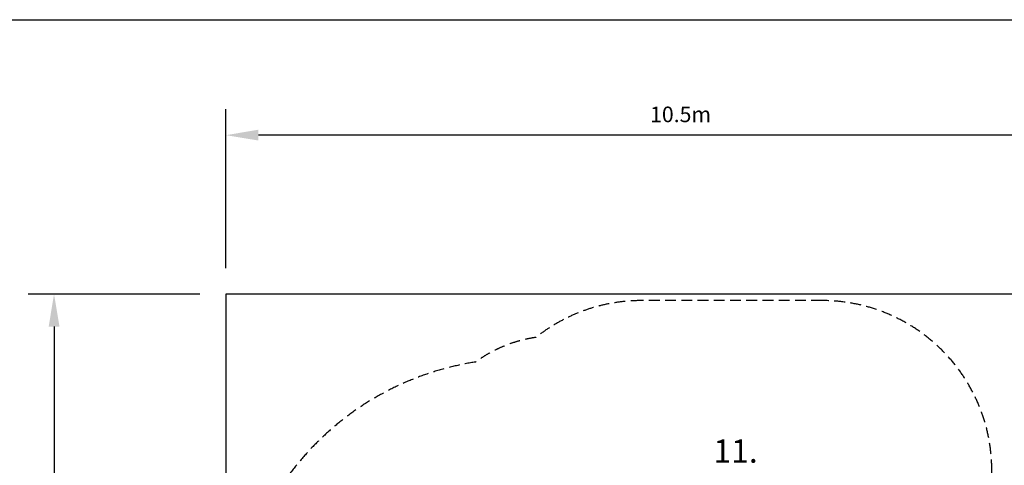
# Model space of a CAD drawing. Units: millimetres. Extents: x -3580 to 1277374, y 0 to 19939.
# Drawn here: x 5176 to 16546, y 14752 to 19900 of the extents above; entities that cross this region are included whole.
import ezdxf

# ---------------------------------------------------------------- set-up
doc = ezdxf.new("R2010")
doc.units = ezdxf.units.MM
doc.header["$LTSCALE"] = 500
doc.linetypes.add('DASHED2', pattern=[0.375, 0.25, -0.125])
for name, color, linetype in [('AS_SAFETY', 2, 'Continuous'), ('DIM', 4, 'Continuous'), ('EN_SAFETYZONE', 30, 'DASHED2'), ('TLTBOARDER2', 2, 'Continuous')]:
    doc.layers.add(name, color=color, linetype=linetype)
doc.styles.add('TXT_ROMANS', font='Romans.shx', dxfattribs={"height": 180})
doc.dimstyles.new('ISO-25$0', dxfattribs={"dimtxt": 2.5, "dimasz": 2.5, "dimexe": 1.25, "dimexo": 0.625, "dimtad": 1, "dimtxsty": 'Standard', "dimcen": 2.5, "dimadec": 0, "dimazin": 0, "dimtfac": 1, "dimtmove": 0, "dimatfit": 3, "dimfxl": 1, "dimarcsym": 0})

# ---------------------------------------------------------------- blocks, each defined once
blk = doc.blocks.new('*D379')
at = {"layer": 'DEFPOINTS', "color": 0, "transparency": 16777216}
for p in [(7558, 18566), (7558, 16730), (18058, 16730)]:
    blk.add_point(p, dxfattribs=at)
at = {"layer": 'DIM', "linetype": 'ByBlock', "lineweight": -2, "transparency": 16777216}
for p, q in [((7558, 17030), (7558, 18866)), ((18058, 17030), (18058, 18866)), ((17683, 18566), (7933, 18566))]:
    blk.add_line(p, q, dxfattribs=at)
at = {"layer": 'DIM', "transparency": 16777216}
for points in [[(7933, 18629), (7933, 18504), (7558, 18566)], [(17683, 18629), (17683, 18504), (18058, 18566)]]:
    blk.add_solid(points, dxfattribs=at)
at = {"layer": 'DIM', "transparency": 16777216, "insert": (12808, 18806), "char_height": 180, "attachment_point": 5, "style": 'TXT_ROMANS'}
blk.add_mtext('\\A1;10.5m', dxfattribs=at)
blk = doc.blocks.new('*D380')
at = {"layer": 'DEFPOINTS', "color": 0, "transparency": 16777216}
for p in [(7558, 16730), (5573, 5730), (7558, 5730)]:
    blk.add_point(p, dxfattribs=at)
at = {"layer": 'DIM', "linetype": 'ByBlock', "lineweight": -2, "transparency": 16777216}
for p, q in [((7258, 16730), (5273, 16730)), ((5573, 16355), (5573, 6105)), ((7258, 5730), (5273, 5730))]:
    blk.add_line(p, q, dxfattribs=at)
at = {"layer": 'DIM', "transparency": 16777216}
for points in [[(5511, 16355), (5636, 16355), (5573, 16730)], [(5511, 6105), (5636, 6105), (5573, 5730)]]:
    blk.add_solid(points, dxfattribs=at)
at = {"layer": 'DIM', "transparency": 16777216, "insert": (5333, 11230), "char_height": 180, "attachment_point": 5, "rotation": 90, "style": 'TXT_ROMANS'}
blk.add_mtext('\\A1;11.0m', dxfattribs=at)

msp = doc.modelspace()

# ---------------------------------------------------------------- linework, layer by layer
at = {"layer": 'AS_SAFETY'}
msp.add_lwpolyline([(7558.19993, 5730.09527), (18058.19993, 5730.09527), (18058.19993, 16730.09527), (7558.19993, 16730.09527)], close=True, dxfattribs=at)
at = {"layer": 'EN_SAFETYZONE'}
msp.add_lwpolyline([(17575.49271, 9553.31769, 0.1898234072), (17991.59624, 10610.33795), (17991.44312, 11588.3075, 0.418338542), (16441.58711, 13160.09527), (16327.16628, 13160.09459, 0.0692272834), (16401.59626, 13695.09527), (16401.59626, 14695.09527, 0.4142135624), (14441.59626, 16655.09527), (12356.59626, 16655.09527, 0.1694891755), (11137.04626, 16229.46739, 0.1231726356), (10440.48805, 15945.39353, 0.6345342623), (8751.54988, 10180.83584, 0.0888928218), (8655.09626, 9642.59527), (8655.09626, 8577.59527, 0.208029996), (9148.12788, 7443.87668, 0.0876125531)], format="xyb", dxfattribs=at)
at = {"layer": 'TLTBOARDER2'}
msp.add_line((500, 19900), (28250, 19900), dxfattribs=at)

# ---------------------------------------------------------------- texts
at = {"style": 'TXT_ROMANS'}
msp.add_text('11.', height=270, dxfattribs=at).set_placement((13187.37341, 14781.48635))

# ---------------------------------------------------------------- dimensions: what is measured, and where the dimension line sits
at = {"layer": 'DIM'}
dim = msp.add_linear_dim(base=(7558.19993, 18566.11842), p1=(18058.19993, 16730.09527), p2=(7558.19993, 16730.09527), text='10.5m', dimstyle='ISO-25$0', override={"dimscale": 150, "dimtxt": 1.8, "dimexe": 2, "dimexo": 2, "dimgap": 1, "dimtoh": 1, "dimdec": 4, "dimzin": 0, "dimdsep": 46, "dimtxsty": 'TXT_ROMANS', "dimcen": 5, "dimclrd": 256, "dimclre": 256, "dimclrt": 256, "dimtix": 1, "dimatfit": 2, "dimtvp": 1, "dimtolj": 1, "dimtzin": 0, "dimarcsym": 1}, dxfattribs=at)
dim.commit()
dim.dimension.update_dxf_attribs({"geometry": '*D379', "text_midpoint": (12808.19993, 18806.11842)})
dim = msp.add_linear_dim(base=(5573.32663, 5730.09527), p1=(7558.19993, 16730.09527), p2=(7558.19993, 5730.09527), angle=90, text='11.0m', dimstyle='ISO-25$0', override={"dimscale": 150, "dimtxt": 1.8, "dimexe": 2, "dimexo": 2, "dimgap": 1, "dimtoh": 1, "dimdec": 4, "dimzin": 0, "dimdsep": 46, "dimtxsty": 'TXT_ROMANS', "dimcen": 5, "dimclrd": 256, "dimclre": 256, "dimclrt": 256, "dimtix": 1, "dimatfit": 2, "dimtvp": 1, "dimtolj": 1, "dimtzin": 0, "dimarcsym": 1}, dxfattribs=at)
dim.commit()
dim.dimension.update_dxf_attribs({"geometry": '*D380', "text_midpoint": (5573.32663, 11230.09527), "dimtype": 160})

doc.saveas('drawing.dxf')
